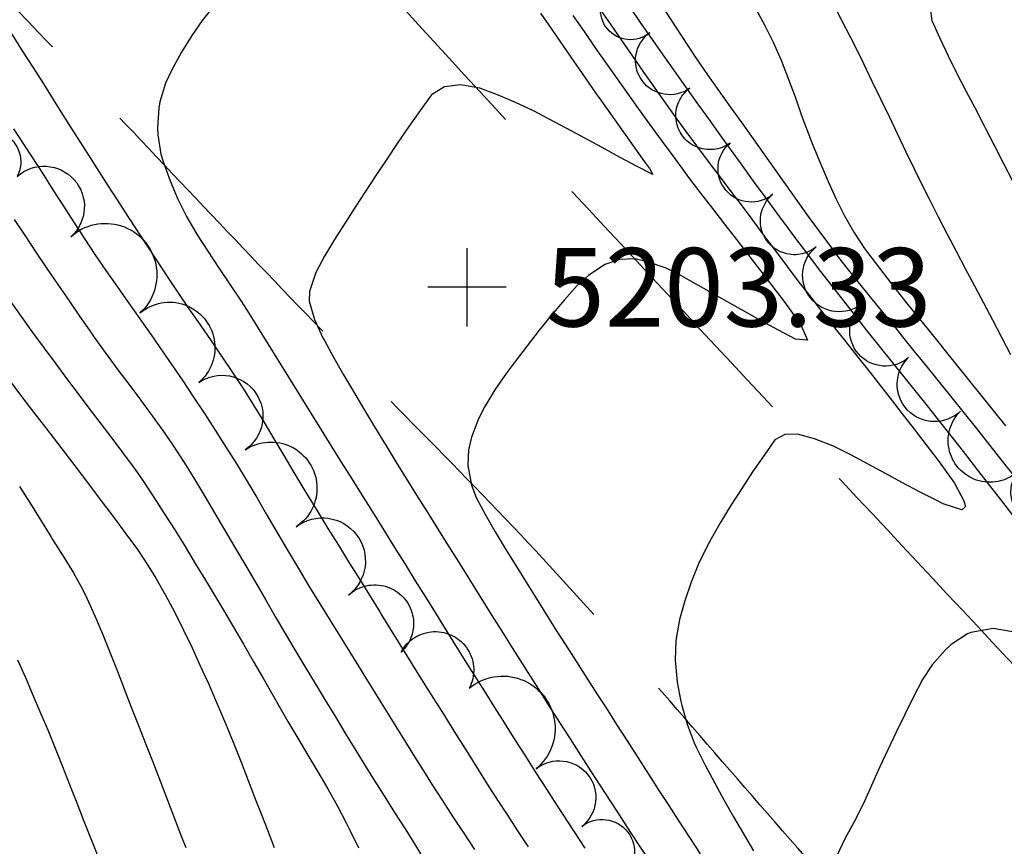
# Model space of a CAD drawing. Extents: x 324632 to 329332, y 1213083 to 1216682.
# Drawn here: x 325526 to 325626, y 1214568 to 1214652 of the extents above; entities that cross this region are included whole.
import ezdxf

# ---------------------------------------------------------------- set-up
doc = ezdxf.new("R2010")
doc.units = 0
doc.header["$LTSCALE"] = 100
doc.header["$MEASUREMENT"] = 0
doc.linetypes.add('TREELINE', pattern=[100, 100, 0])
doc.linetypes.add('UNPVDROAD', pattern=[0.4, 0.3, -0.1])
for name, color, linetype in [('CON-INDEX', 20, 'CONTINUOUS'), ('CON-INTER', 40, 'CONTINUOUS'), ('CON-SPOTS', 1, 'CONTINUOUS'), ('RD-UNPAVED', 200, 'UNPVDROAD'), ('VEG-EXISTING', 3, 'TREELINE')]:
    doc.layers.add(name, color=color, linetype=linetype)
doc.styles.get("Standard").update_dxf_attribs({"font": 'SIMPLEX'})

# ---------------------------------------------------------------- blocks, each defined once
blk = doc.blocks.new('SPOT')
at = {"layer": 'CON-SPOTS', "color": 1, "flags": 128}
for points in [[(0, -0.5), (0, 0.5)], [(0, 0), (-0.5, 0)], [(0.5, 0), (0, 0)]]:
    blk.add_lwpolyline(points, dxfattribs=at)

msp = doc.modelspace()

# ---------------------------------------------------------------- linework, layer by layer
at = {"layer": 'CON-INDEX', "color": 20, "linetype": 'Continuous', "flags": 128}
for points, elevation in [([(325545.75, 1214653.68), (325544.51, 1214652.1), (325543.43, 1214650.57), (325542.38, 1214648.87), (325541.42, 1214647.1), (325540.77, 1214645.73), (325540.19, 1214643.81), (325540.08, 1214643.17), (325539.95, 1214641.17), (325539.98, 1214640.47), (325540.29, 1214638.49), (325540.54, 1214637.64), (325541.23, 1214635.76), (325542.01, 1214633.91), (325542.91, 1214632.12), (325544, 1214630.27), (325545.07, 1214628.59), (325546.18, 1214626.92), (325547.3, 1214625.26), (325548.4, 1214623.59), (325549.08, 1214622.54), (325550.14, 1214620.84), (325551.2, 1214619.15), (325552.25, 1214617.45), (325553.31, 1214615.75), (325554.36, 1214614.05), (325555.41, 1214612.35), (325556.47, 1214610.65), (325557.63, 1214608.78), (325558.69, 1214607.09), (325559.75, 1214605.39), (325560.81, 1214603.69), (325561.87, 1214602), (325562.93, 1214600.3), (325564.13, 1214598.37), (325565.19, 1214596.67), (325566.24, 1214594.97), (325567.3, 1214593.27), (325568.36, 1214591.58), (325569, 1214590.54), (325570.06, 1214588.84), (325571.12, 1214587.14), (325572.18, 1214585.45), (325573.25, 1214583.75), (325574.31, 1214582.06), (325575.32, 1214580.47), (325576.39, 1214578.78), (325577.47, 1214577.09), (325578.55, 1214575.41), (325579.62, 1214573.72), (325580.71, 1214572.04), (325581.8, 1214570.36), (325582.43, 1214569.39), (325583.53, 1214567.72)], 5200), ([(325591.76, 1214653.04), (325592.85, 1214651.36), (325593.95, 1214649.69), (325594.93, 1214648.22), (325596.06, 1214646.57), (325597.2, 1214644.93), (325598.36, 1214643.3), (325599.53, 1214641.68), (325600.7, 1214640.05), (325601.69, 1214638.67), (325602.84, 1214637.04), (325604, 1214635.4), (325605.15, 1214633.77), (325606.32, 1214632.14), (325607.49, 1214630.53), (325608.68, 1214628.92), (325608.94, 1214628.57), (325610.17, 1214626.99), (325611.41, 1214625.43), (325612.67, 1214623.88), (325613.94, 1214622.33), (325615.21, 1214620.78), (325615.95, 1214619.86), (325617.2, 1214618.3), (325618.46, 1214616.75), (325619.71, 1214615.19), (325620.97, 1214613.63), (325622.22, 1214612.07), (325623.47, 1214610.51), (325624.84, 1214608.79), (325626.08, 1214607.22), (325627.32, 1214605.65)], 5210), ([(325524.88, 1214615.38), (325526.08, 1214613.77), (325527.29, 1214612.18), (325528.51, 1214610.6), (325529.74, 1214609.02), (325530.96, 1214607.43), (325532.17, 1214605.84), (325533.11, 1214604.59), (325534.31, 1214602.99), (325535.52, 1214601.39), (325536.72, 1214599.78), (325537.89, 1214598.16), (325539, 1214596.5), (325539.78, 1214595.24), (325540.77, 1214593.51), (325541.71, 1214591.74), (325542.61, 1214589.95), (325543.47, 1214588.14), (325544.31, 1214586.32), (325545.13, 1214584.5), (325545.4, 1214583.88), (325546.2, 1214582.04), (325546.97, 1214580.2), (325547.72, 1214578.35), (325548.46, 1214576.49), (325549.19, 1214574.62), (325549.91, 1214572.76), (325550.64, 1214570.89), (325551.12, 1214569.67), (325551.84, 1214567.8)], 5190)]:
    msp.add_lwpolyline(points, dxfattribs=dict(at, elevation=elevation))
at = {"layer": 'CON-INTER', "color": 40, "linetype": 'Continuous', "flags": 128}
for points, elevation in [([(325585.17, 1214653.12), (325586.1, 1214651.78), (325587.24, 1214650.13), (325588.38, 1214648.49), (325589.52, 1214646.84), (325590.66, 1214645.2), (325591.82, 1214643.57), (325592.64, 1214642.42), (325593.82, 1214640.81), (325595.02, 1214639.2), (325596.22, 1214637.61), (325597.43, 1214636.01), (325598.64, 1214634.42), (325599.37, 1214633.45), (325600.57, 1214631.85), (325601.77, 1214630.24), (325602.97, 1214628.64), (325604.17, 1214627.04), (325605.37, 1214625.45), (325606.44, 1214624.06), (325607.67, 1214622.48), (325608.9, 1214620.91), (325610.15, 1214619.34), (325611.39, 1214617.78), (325612.63, 1214616.21), (325613.44, 1214615.17), (325614.67, 1214613.59), (325615.9, 1214612.01), (325617.13, 1214610.43), (325618.35, 1214608.84), (325619.56, 1214607.25), (325620.74, 1214605.64), (325621.23, 1214604.94), (325622.18, 1214603.13), (325622.36, 1214602.56), (325621.98, 1214602.23), (325620.08, 1214602.84), (325619.49, 1214603.12), (325617.72, 1214604.03), (325615.95, 1214604.97), (325614.2, 1214605.93), (325612.44, 1214606.89), (325610.67, 1214607.83), (325608.88, 1214608.72), (325606.96, 1214609.47), (325605.21, 1214609.95), (325603.94, 1214609.91), (325602.92, 1214609.36), (325601.78, 1214607.73), (325600.65, 1214606.08), (325599.54, 1214604.41), (325598.45, 1214602.72), (325597.41, 1214601), (325596.41, 1214599.27), (325596, 1214598.51), (325595.14, 1214596.71), (325594.39, 1214594.84), (325593.74, 1214592.94), (325593.18, 1214591.02), (325592.8, 1214588.89), (325592.76, 1214586.88), (325592.96, 1214584.65), (325593.34, 1214582.68), (325593.43, 1214582.28), (325593.97, 1214580.35), (325594.67, 1214578.47), (325594.91, 1214577.95), (325595.82, 1214576.17), (325596.76, 1214574.4), (325597.72, 1214572.65), (325598.71, 1214570.91), (325599.72, 1214569.18), (325600.74, 1214567.45)], 5206), ([(325588.11, 1214653.47), (325589.25, 1214651.82), (325590.39, 1214650.18), (325591.5, 1214648.61), (325592.65, 1214646.97), (325593.8, 1214645.34), (325594.96, 1214643.71), (325596.13, 1214642.08), (325597.29, 1214640.46), (325598.36, 1214638.98), (325599.53, 1214637.36), (325600.7, 1214635.74), (325601.88, 1214634.12), (325603.07, 1214632.51), (325604.26, 1214630.9), (325605.03, 1214629.87), (325606.24, 1214628.28), (325607.45, 1214626.69), (325608.68, 1214625.11), (325609.9, 1214623.53), (325611.14, 1214621.96), (325612.31, 1214620.47), (325613.55, 1214618.9), (325614.8, 1214617.34), (325616.06, 1214615.78), (325617.32, 1214614.23), (325618.57, 1214612.67), (325619.82, 1214611.1), (325621.12, 1214609.44), (325622.35, 1214607.87), (325623.58, 1214606.28), (325624.8, 1214604.7), (325626.02, 1214603.12), (325627.25, 1214601.54)], 5208), ([(325600.96, 1214653.3), (325601.91, 1214651.55), (325602.74, 1214649.89), (325603.55, 1214648.06), (325604.28, 1214646.2), (325604.97, 1214644.32), (325605.64, 1214642.44), (325606.34, 1214640.56), (325606.8, 1214639.4), (325607.56, 1214637.55), (325608.35, 1214635.71), (325609.18, 1214633.88), (325609.97, 1214632.26), (325610.96, 1214630.52), (325612.07, 1214628.85), (325612.37, 1214628.45), (325613.58, 1214626.85), (325614.8, 1214625.28), (325616.05, 1214623.71), (325617.3, 1214622.15), (325618.56, 1214620.59), (325619.81, 1214619.03), (325620.16, 1214618.59), (325621.41, 1214617.03), (325622.67, 1214615.47), (325623.92, 1214613.91), (325625.18, 1214612.36), (325626.44, 1214610.8)], 5212), ([(325609.24, 1214653.08), (325610.16, 1214651.31), (325611.06, 1214649.52), (325611.95, 1214647.73), (325612.82, 1214645.93), (325613.69, 1214644.13), (325614.56, 1214642.32), (325615.42, 1214640.52), (325616.29, 1214638.72), (325617.16, 1214636.92), (325618.05, 1214635.13), (325618.64, 1214633.94), (325619.55, 1214632.16), (325620.47, 1214630.38), (325621.4, 1214628.61), (325622.33, 1214626.84), (325623.27, 1214625.07), (325624.21, 1214623.31), (325625.11, 1214621.59), (325626.04, 1214619.82), (325626.96, 1214618.05)], 5214), ([(325618.76, 1214653.34), (325618.94, 1214652.13), (325619.73, 1214650.31), (325620.58, 1214648.51), (325621.48, 1214646.72), (325622.41, 1214644.93), (325623.34, 1214643.16), (325624.27, 1214641.38), (325624.41, 1214641.1), (325625.33, 1214639.32), (325626.25, 1214637.54), (325627.17, 1214635.77)], 5216), ([(325579, 1214652.85), (325580.15, 1214651.21), (325581.29, 1214649.57), (325582.42, 1214647.92), (325583.56, 1214646.28), (325584.7, 1214644.63), (325584.99, 1214644.23), (325586.14, 1214642.6), (325587.31, 1214640.97), (325588.47, 1214639.35), (325589.63, 1214637.72), (325590.12, 1214637.02), (325590.46, 1214636.41), (325588.8, 1214637.27), (325587.08, 1214638.18), (325585.31, 1214639.15), (325583.52, 1214640.13), (325581.71, 1214641.11), (325579.9, 1214642.07), (325578.28, 1214642.9), (325576.47, 1214643.75), (325574.62, 1214644.52), (325572.82, 1214645.2), (325570.85, 1214645.57), (325569.22, 1214645.35), (325567.9, 1214644.54), (325566.73, 1214642.94), (325565.58, 1214641.31), (325564.44, 1214639.66), (325563.33, 1214637.99), (325562.22, 1214636.32), (325561.12, 1214634.64), (325560.17, 1214633.18), (325559.08, 1214631.5), (325558, 1214629.8), (325556.98, 1214628.08), (325556.09, 1214626.41), (325555.44, 1214624.47), (325555.41, 1214623.51), (325555.94, 1214621.61), (325556.82, 1214619.76), (325556.96, 1214619.49), (325557.92, 1214617.73), (325558.91, 1214616), (325559.92, 1214614.27), (325560.95, 1214612.55), (325561.99, 1214610.84), (325563.02, 1214609.13), (325563.22, 1214608.81), (325564.26, 1214607.1), (325565.31, 1214605.4), (325566.37, 1214603.7), (325567.44, 1214602.01), (325568.5, 1214600.31), (325569.56, 1214598.62), (325569.75, 1214598.32), (325570.81, 1214596.63), (325571.87, 1214594.93), (325572.93, 1214593.24), (325573.99, 1214591.54), (325575.05, 1214589.85), (325576.12, 1214588.15), (325576.65, 1214587.31), (325577.72, 1214585.62), (325578.79, 1214583.93), (325579.87, 1214582.24), (325580.94, 1214580.55), (325582.02, 1214578.87), (325583.1, 1214577.19), (325584.18, 1214575.5), (325584.55, 1214574.93), (325585.64, 1214573.25), (325586.73, 1214571.58), (325587.82, 1214569.9), (325588.91, 1214568.23), (325590.01, 1214566.56)], 5202), ([(325582.32, 1214652.63), (325583.46, 1214650.99), (325584.6, 1214649.34), (325585.74, 1214647.7), (325586.65, 1214646.41), (325587.81, 1214644.78), (325588.98, 1214643.15), (325590.14, 1214641.53), (325591.32, 1214639.91), (325592.5, 1214638.3), (325593.69, 1214636.69), (325594.12, 1214636.11), (325595.32, 1214634.51), (325596.54, 1214632.93), (325597.77, 1214631.35), (325598.99, 1214629.77), (325600.22, 1214628.19), (325601.38, 1214626.68), (325602.6, 1214625.1), (325603.82, 1214623.51), (325605, 1214621.9), (325605.57, 1214621.09), (325606.24, 1214619.53), (325605.03, 1214619.62), (325603.27, 1214620.54), (325601.51, 1214621.5), (325599.77, 1214622.48), (325598.03, 1214623.47), (325596.28, 1214624.46), (325594.83, 1214625.26), (325593.09, 1214626.24), (325591.83, 1214626.85), (325589.93, 1214627.51), (325588.65, 1214627.81), (325587.08, 1214627.76), (325585.58, 1214627.24), (325583.91, 1214626.13), (325582.76, 1214625.1), (325581.43, 1214623.61), (325580.14, 1214622.08), (325578.88, 1214620.53), (325577.64, 1214618.95), (325576.42, 1214617.36), (325575.49, 1214616.11), (325574.35, 1214614.46), (325573.32, 1214612.74), (325572.68, 1214611.51), (325571.98, 1214609.63), (325571.66, 1214608.35), (325571.59, 1214606.73), (325571.98, 1214604.75), (325572.46, 1214603.46), (325573.4, 1214601.7), (325574.39, 1214599.97), (325575.42, 1214598.26), (325576.48, 1214596.55), (325577.54, 1214594.85), (325578.39, 1214593.49), (325579.45, 1214591.79), (325580.52, 1214590.1), (325581.59, 1214588.41), (325582.67, 1214586.73), (325583.75, 1214585.05), (325584.83, 1214583.36), (325585.7, 1214582.02), (325586.77, 1214580.33), (325587.85, 1214578.65), (325588.93, 1214576.96), (325590.01, 1214575.28), (325591.09, 1214573.6), (325592.02, 1214572.16), (325593.11, 1214570.49), (325594.21, 1214568.82), (325595.31, 1214567.15)], 5204), ([(325525.08, 1214650.73), (325526.14, 1214649.03), (325527.23, 1214647.34), (325528.31, 1214645.65), (325528.86, 1214644.79), (325529.92, 1214643.09), (325530.98, 1214641.4), (325532.05, 1214639.71), (325533.13, 1214638.02), (325534.21, 1214636.34), (325535.29, 1214634.66), (325535.46, 1214634.39), (325536.55, 1214632.71), (325537.64, 1214631.03), (325538.73, 1214629.36), (325539.83, 1214627.69), (325540.93, 1214626.02), (325542.02, 1214624.38), (325543.14, 1214622.73), (325544.28, 1214621.08), (325545.42, 1214619.44), (325546.55, 1214617.79), (325547.67, 1214616.13), (325548.67, 1214614.59), (325549.74, 1214612.9), (325550.78, 1214611.19), (325551.8, 1214609.47), (325552.82, 1214607.75), (325553.84, 1214606.03), (325554.87, 1214604.31), (325555.23, 1214603.71), (325556.28, 1214602.01), (325557.33, 1214600.31), (325558.39, 1214598.61), (325559.44, 1214596.91), (325560.5, 1214595.21), (325561.56, 1214593.51), (325562.62, 1214591.82), (325562.84, 1214591.46), (325563.89, 1214589.76), (325564.94, 1214588.06), (325566, 1214586.36), (325567.05, 1214584.66), (325568.11, 1214582.97), (325569.17, 1214581.27), (325569.49, 1214580.76), (325570.55, 1214579.06), (325571.62, 1214577.37), (325572.68, 1214575.68), (325573.75, 1214573.99), (325574.83, 1214572.3), (325575.56, 1214571.18), (325576.65, 1214569.5), (325577.76, 1214567.84)], 5198), ([(325525.25, 1214641.07), (325526.34, 1214639.4), (325527.11, 1214638.22), (325528.2, 1214636.54), (325529.27, 1214634.85), (325530.35, 1214633.17), (325531.43, 1214631.49), (325532.52, 1214629.81), (325533.55, 1214628.27), (325534.68, 1214626.62), (325535.82, 1214624.98), (325536.98, 1214623.34), (325538.13, 1214621.71), (325539.29, 1214620.08), (325540.43, 1214618.44), (325541.4, 1214617.02), (325542.51, 1214615.36), (325543.62, 1214613.7), (325544.72, 1214612.03), (325545.81, 1214610.35), (325546.89, 1214608.66), (325547.95, 1214606.97), (325549.04, 1214605.19), (325550.06, 1214603.47), (325551.07, 1214601.74), (325552.08, 1214600.01), (325553.09, 1214598.28), (325554.11, 1214596.57), (325554.32, 1214596.22), (325555.36, 1214594.51), (325556.4, 1214592.8), (325557.46, 1214591.1), (325558.51, 1214589.4), (325559.57, 1214587.71), (325560.62, 1214586.01), (325561.1, 1214585.24), (325562.15, 1214583.54), (325563.2, 1214581.84), (325564.25, 1214580.14), (325565.3, 1214578.44), (325566.36, 1214576.74), (325567.42, 1214575.05), (325567.9, 1214574.28), (325568.98, 1214572.6), (325570.08, 1214570.92), (325571.18, 1214569.25), (325572.27, 1214567.58)], 5196), ([(325525.31, 1214631.81), (325526.43, 1214630.15), (325527.54, 1214628.49), (325528.66, 1214626.83), (325529.79, 1214625.18), (325530.92, 1214623.53), (325532.05, 1214621.88), (325533.2, 1214620.24), (325533.45, 1214619.87), (325534.62, 1214618.25), (325535.81, 1214616.64), (325537.01, 1214615.04), (325538.2, 1214613.43), (325539.39, 1214611.82), (325540.55, 1214610.19), (325541.57, 1214608.71), (325542.66, 1214607.04), (325543.72, 1214605.34), (325544.75, 1214603.63), (325545.77, 1214601.91), (325546.78, 1214600.18), (325547.8, 1214598.46), (325548.95, 1214596.52), (325549.96, 1214594.79), (325550.96, 1214593.06), (325551.96, 1214591.33), (325552.97, 1214589.6), (325553.95, 1214587.94), (325554.98, 1214586.23), (325556.01, 1214584.52), (325557.05, 1214582.8), (325558.09, 1214581.1), (325559.13, 1214579.39), (325560.17, 1214577.68), (325560.93, 1214576.45), (325561.99, 1214574.75), (325563.06, 1214573.06), (325564.13, 1214571.37), (325565.19, 1214569.68), (325566.25, 1214567.98), (325567.21, 1214566.4)], 5194), ([(325524.71, 1214623.8), (325526.03, 1214621.93), (325527.2, 1214620.31), (325528.38, 1214618.7), (325529.58, 1214617.1), (325530.77, 1214615.49), (325531.64, 1214614.31), (325532.84, 1214612.71), (325534.06, 1214611.13), (325535.28, 1214609.54), (325536.48, 1214607.94), (325537.66, 1214606.32), (325538.44, 1214605.2), (325539.55, 1214603.54), (325540.63, 1214601.86), (325541.7, 1214600.17), (325542.75, 1214598.47), (325543.8, 1214596.76), (325544.83, 1214595.05), (325545.65, 1214593.69), (325546.67, 1214591.98), (325547.69, 1214590.25), (325548.7, 1214588.53), (325549.71, 1214586.8), (325550.71, 1214585.07), (325551.7, 1214583.33), (325552.7, 1214581.6), (325553.25, 1214580.65), (325554.26, 1214578.93), (325555.28, 1214577.21), (325556.31, 1214575.49), (325557.31, 1214573.76), (325558.29, 1214572.01), (325559.23, 1214570.25), (325559.57, 1214569.57), (325560.43, 1214567.77)], 5192), ([(325525.88, 1214604.59), (325526.94, 1214602.89), (325528, 1214601.2), (325529.06, 1214599.5), (325529.24, 1214599.21), (325530.31, 1214597.51), (325531.36, 1214595.81), (325532.34, 1214594.06), (325532.75, 1214593.22), (325533.56, 1214591.4), (325534.34, 1214589.56), (325535.09, 1214587.7), (325535.83, 1214585.84), (325536.55, 1214583.97), (325537.27, 1214582.1), (325538, 1214580.24), (325538.79, 1214578.22), (325539.52, 1214576.36), (325540.24, 1214574.49), (325540.96, 1214572.63), (325541.68, 1214570.76), (325542.4, 1214568.89), (325542.83, 1214567.79)], 5188), ([(325627.15, 1214589.78), (325625.17, 1214590.11), (325622.9, 1214589.72), (325622.58, 1214589.58), (325620.9, 1214588.49), (325620.27, 1214587.91), (325618.95, 1214586.4), (325617.99, 1214584.92), (325617.07, 1214583.15), (325616.17, 1214581.36), (325615.29, 1214579.56), (325614.44, 1214577.75), (325613.6, 1214575.93), (325612.78, 1214574.1), (325612.07, 1214572.5), (325611.14, 1214570.64), (325610.09, 1214568.75), (325609.21, 1214566.86)], 5208), ([(325525.66, 1214586.93), (325526.48, 1214585.11), (325527.27, 1214583.27), (325528.05, 1214581.43), (325528.75, 1214579.77), (325529.51, 1214577.92), (325530.26, 1214576.06), (325530.98, 1214574.2), (325531.71, 1214572.33), (325532.43, 1214570.47), (325533.16, 1214568.61), (325533.91, 1214566.75)], 5186)]:
    msp.add_lwpolyline(points, dxfattribs=dict(at, elevation=elevation))
at = {"layer": 'RD-UNPAVED', "color": 200, "linetype": 'UNPVDROAD', "flags": 128}
for points, elevation in [([(325449.89, 1214832.77, -0.003365), (325466.37, 1214800.77, -0.003554), (325472.58, 1214788.14, -0.004667), (325477.56, 1214777.21, 0.003898), (325482.53, 1214766.28), (325486, 1214759.07, 0.008123), (325491.89, 1214747.92, 0.006843), (325497.76, 1214737.43, 0.009143), (325503.95, 1214727.14, 0.010529), (325509.47, 1214718.74), (325514.16, 1214712.28, 0.008415), (325521.65, 1214702.9, 0.00416), (325533.45, 1214689.03, 0.005247), (325557.21, 1214661.98, 0.002977), (325582.28, 1214634.62, 0.000821), (325608.22, 1214606.78, 0.000759), (325632.81, 1214580.49, 0.00093), (325645.66, 1214566.96, -0.000494), (325658.51, 1214553.42, -0.001691), (325684.53, 1214525.79, -0.005819), (325709.89, 1214497.68, -0.003051), (325721.61, 1214484.02, 0.005319), (325733.33, 1214470.36, 0.005392), (325744.97, 1214457.63, 0.005061), (325753.25, 1214448.92, 0.00846), (325761.75, 1214440.45), (325768.23, 1214434.47), (325774.44, 1214429.41), (325780.93, 1214424.7), (325784.11, 1214422.55), (325787.5, 1214420.44), (325790.99, 1214418.47), (325798.2, 1214414.95), (325804.09, 1214412.55), (325811.75, 1214410.19, 0.016936), (325823.05, 1214407.21), (325826.98, 1214406.49), (325832.09, 1214405.96), (325840.1, 1214405.58), (325846.44, 1214405.67), (325854.45, 1214406.3), (325858.4, 1214406.95), (325865.16, 1214408.82), (325868.93, 1214410.21), (325876.24, 1214413.55), (325880.98, 1214416.22), (325884.34, 1214418.4), (325890.78, 1214423.2), (325894.85, 1214426.63), (325900.66, 1214432.17), (325904.33, 1214436.27), (325906.8, 1214439.41), (325909.12, 1214442.68), (325913.37, 1214449.49), (325916.37, 1214454.92), (325919.93, 1214462.1), (325923.12, 1214469.44), (325926.51, 1214478.58, 0.009931), (325931.78, 1214495.62, 0.005722), (325935.06, 1214507.17, 0.008569), (325937.99, 1214518.81, 0.006111), (325940.38, 1214530.17, 0.00595), (325943.34, 1214545.9, 0.005271), (325945.94, 1214561.69, 0.007965), (325950.55, 1214596.42, 0.006404), (325954.63, 1214635.02, 0.00559), (325957.6, 1214670.9, 0.003076), (325958.73, 1214690.11, -0.001652), (325959.86, 1214709.32, -0.002977), (325962.4, 1214744.76, -0.001051), (325963.44, 1214757.57, 0.000195), (325964.49, 1214770.38, 0.000274), (325965.92, 1214788.32, -0.000142), (325967.35, 1214806.26, -0.000552), (325970.31, 1214842.76, -0.003407), (325971.58, 1214855.74, -0.006947), (325973.11, 1214867.64, -0.006111), (325975.44, 1214882.31, -0.007882), (325978.27, 1214898.07), (325980.05, 1214905.87), (325982.4, 1214914.24), (325984.86, 1214921.86, -0.008657), (325988.29, 1214931.27), (325991.23, 1214938.73), (325994.49, 1214946.07), (325997.97, 1214952.49), (326000.13, 1214955.84), (326004.85, 1214962.29, -0.003351), (326014.05, 1214973.55, -0.002709), (326021.72, 1214982.81), (326027.06, 1214988.78), (326030.95, 1214992.69), (326036.88, 1214998.05), (326043.05, 1215003.15, -0.008145), (326053.82, 1215011.43, -0.007262), (326063.51, 1215018.53), (326070.13, 1215023.04), (326077.1, 1215027.39), (326080.59, 1215029.32, -0.014395), (326088.52, 1215032.99, 0.003289), (326096.44, 1215036.67), (326104.15, 1215040.42), (326106.4, 1215043.21), (326105.33, 1215045.84), (326101.69, 1215047.26), (326095.08, 1215048.81), (326091.12, 1215049.33, 0.01756), (326080.51, 1215049.67), (326076.48, 1215049.67), (326070.26, 1215049.08), (326066.36, 1215048.12), (326062.56, 1215046.69), (326059.17, 1215044.86), (326056.11, 1215042.38), (326050.54, 1215036.52), (326045.17, 1215031.45)], 5184.25), ([(326636.63, 1213679.59, 0.002936), (326635.09, 1213695.52, 0.007066), (326633.54, 1213708.65), (326632.94, 1213712.63), (326632.03, 1213716.13), (326630.55, 1213720.08), (326628.36, 1213723.48), (326627.42, 1213724.23), (326623.79, 1213725.17), (326617.14, 1213725.24, -0.026919), (326605.11, 1213726.1), (326601.21, 1213726.83), (326593.33, 1213729.17), (326585.9, 1213732.31), (326582.48, 1213734.33), (326578.95, 1213736.85), (326572.74, 1213741.84), (326566.76, 1213747.2, -0.010087), (326552.34, 1213761.09, -0.005426), (326543.92, 1213769.64, -0.006774), (326533, 1213781.35), (326526.99, 1213788.05, -0.007384), (326510.83, 1213807.47, -0.0016), (326505.8, 1213813.71, 0.008567), (326500.78, 1213819.95), (326496.38, 1213824.9, 0.006143), (326487.9, 1213833.37, 0.00547), (326474.83, 1213845.68, -0.00107), (326461.76, 1213857.99, -0.002638), (326436.28, 1213882.4, -0.00472), (326415.71, 1213902.62), (326410.19, 1213908.41), (326405.99, 1213913.28), (326401.13, 1213919.6, -0.0114), (326393.25, 1213931.19, 0.005211), (326385.37, 1213942.78), (326379.95, 1213950.3, 0.010388), (326372.55, 1213959.76), (326366.98, 1213966.41), (326364.25, 1213969.34), (326361.8, 1213971.61), (326355.49, 1213976.51), (326348.18, 1213981.54, 0.007896), (326335.42, 1213989.59, -0.009017), (326322.66, 1213997.64), (326319.37, 1213999.91), (326316.84, 1214002.04), (326314.14, 1214004.94), (326311.7, 1214008.13), (326307.6, 1214014.12, 0.000119), (326303.08, 1214020.73, -0.003349), (326298.55, 1214027.34, -0.006819), (326292, 1214037.4), (326288.18, 1214043.74), (326284.33, 1214050.74, -0.008069), (326278.34, 1214062.81, 0.001057), (326272.35, 1214074.89, 0.00271), (326263.32, 1214092.75, 0.006956), (326258.41, 1214101.77, 0.007647), (326252.18, 1214112.03, 0.005559), (326241.64, 1214128.32, 0.002093), (326236.06, 1214136.64, -0.007094), (326230.49, 1214144.95), (326226.31, 1214151.75), (326224.25, 1214155.57), (326220.85, 1214162.82, -0.015391), (326216.19, 1214174.23), (326213.56, 1214181.79), (326211.01, 1214190.38), (326208.96, 1214198.11, -0.009883), (326206.51, 1214208.88, -0.010718), (326204.57, 1214220.73, 0.008366), (326202.64, 1214232.57), (326201.3, 1214239.03, 0.007004), (326198.44, 1214250.69, -0.009254), (326195.59, 1214262.35), (326194.44, 1214268.16), (326193.25, 1214276.09), (326192.06, 1214281.64), (326189.7, 1214289.27), (326186.98, 1214296.81), (326184.12, 1214304.15, 0.005958), (326179.55, 1214315.25, 0.007866), (326174.69, 1214326.23, 0.008721), (326170.29, 1214335.29, 0.009423), (326165.41, 1214344.04, -0.010392), (326160.52, 1214352.8), (326157.05, 1214359.97), (326155.21, 1214364.66), (326152.81, 1214372.28, -0.00718), (326150.73, 1214380.03, 0.001635), (326148.65, 1214387.78, 0.003863), (326143.34, 1214405.99, -0.001434), (326138.03, 1214424.19, -0.004803), (326128.19, 1214459.39), (326126.39, 1214467.18), (326124.99, 1214475.4, -0.008274), (326121.97, 1214499.26, -0.001869), (326121.12, 1214507.22, 0.005496), (326120.26, 1214515.18), (326119.14, 1214523.1), (326117.37, 1214531.35, 0.016236), (326114.26, 1214542.26), (326111.7, 1214549.84, 0.014413), (326107.38, 1214560.85, 0.009934), (326103.95, 1214568.08, -0.005271), (326100.52, 1214575.31), (326097.48, 1214582.28, -0.011089), (326093.34, 1214593.54, -0.007718), (326089.55, 1214604.94), (326086.88, 1214613.77), (326084.77, 1214621.48, -0.007174), (326080.54, 1214639.49, 0.00324), (326076.3, 1214657.51), (326074.34, 1214665.26), (326072.67, 1214670.38, 0.010073), (326070.82, 1214675.06, -0.007971), (326068.97, 1214679.74), (326066.46, 1214687.33, 0.01063), (326062.73, 1214697.18), (326059.65, 1214704.57), (326058.11, 1214707.77), (326056.08, 1214711.21), (326051.53, 1214717.83), (326049.88, 1214720.61), (326048.16, 1214724.22), (326045.4, 1214731.75), (326044.23, 1214736.02), (326043.46, 1214739.96), (326042.72, 1214746.69), (326042.57, 1214754.7), (326042.9, 1214759.52, -0.009145), (326043.86, 1214767.76, 0.000675), (326044.83, 1214776.01), (326045.72, 1214783.99), (326046, 1214791.11), (326045.32, 1214799.08, 0.02565), (326043.31, 1214810.94), (326042.18, 1214815.53), (326040.94, 1214819.37), (326038.61, 1214824.75), (326036.37, 1214828.05), (326033.56, 1214830.97), (326029.9, 1214834.15), (326026.47, 1214836.2), (326022.22, 1214837.38), (326014.92, 1214838.11), (326006.9, 1214838.04), (326002.2, 1214837.55), (325997.78, 1214836.76), (325996.6, 1214835.48), (325995.13, 1214827.93), (325993.97, 1214820.11, 0.003655), (325992.63, 1214808.07, 0.004297), (325989.09, 1214769.89, 0.002497), (325986.2, 1214734.01), (325983.48, 1214695.96), (325982.08, 1214676.46, -0.002141), (325980.56, 1214658.53, 0.001414), (325979.04, 1214640.59, 0.001422), (325977.98, 1214626.72, 0.002632), (325976.86, 1214608.75, -0.004714), (325975.74, 1214590.79, -0.004488), (325974.14, 1214573.15, -0.00428), (325972.44, 1214557.24, -0.005439), (325970.43, 1214541.36, -0.007077), (325968.12, 1214526.16, -0.006479), (325965.97, 1214514.34, -0.007098), (325963.54, 1214502.76), (325961.7, 1214494.98, -0.008982), (325958.56, 1214483.38), (325955.68, 1214473.92, -0.008595), (325951.88, 1214462.52), (325949.08, 1214455.01), (325946, 1214447.71), (325942.43, 1214440.56), (325938.44, 1214433.61, -0.014541), (325928.48, 1214417.54), (325923.89, 1214410.97), (325920.75, 1214407.13), (325918, 1214404.28), (325915.02, 1214401.61, -0.013107), (325909.78, 1214397.52, 0.000646), (325904.54, 1214393.44), (325898.23, 1214388.47), (325891.68, 1214383.85), (325885.33, 1214380.5), (325881.62, 1214378.98, -0.024986), (325871.18, 1214375.56), (325867.31, 1214374.56), (325857.66, 1214372.94, -0.01336), (325845.73, 1214371.41), (325837.75, 1214370.87), (325832.02, 1214370.94), (325828.02, 1214371.22), (325820.05, 1214372.22), (325815.84, 1214372.97), (325808.03, 1214374.73), (325800.32, 1214376.95), (325794.76, 1214378.88), (325791.09, 1214380.43, -0.016783), (325784.98, 1214383.64, 0.002814), (325778.88, 1214386.85, 0.002463), (325773.48, 1214389.55, -0.010722), (325768.08, 1214392.25), (325764.62, 1214394.24), (325761.35, 1214396.49), (325758.23, 1214399.1), (325755.32, 1214401.83), (325749.77, 1214407.65), (325744.19, 1214413.85, -0.005831), (325735.15, 1214424.54, 0.008167), (325726.1, 1214435.23, 0.006249), (325717.53, 1214444.44, 0.026653), (325695.06, 1214466.8), (325694.51, 1214466.8, -0.012032), (325670.16, 1214493.31, -0.002698), (325658.67, 1214506.29, -0.002767), (325646.17, 1214520.86, 0.001728), (325633.67, 1214535.44, 0.00162), (325621.77, 1214548.94, -0.000529), (325609.87, 1214562.45, -0.00055), (325597.55, 1214576.55, 0.003413), (325585.24, 1214590.65), (325578.54, 1214598.05, 0.006931), (325566.01, 1214610.97, -0.001333), (325553.47, 1214623.88, -0.001378), (325540.65, 1214637.37, 0.00076), (325527.83, 1214650.87, 0.001855), (325510.42, 1214669, 0.002293), (325506.14, 1214673.22, -0.007745), (325501.85, 1214677.44), (325496.46, 1214683.33, -0.017117), (325488.86, 1214693.22), (325484.25, 1214699.78), (325479.91, 1214706.51), (325476.29, 1214712.76), (325472.71, 1214719.9, -0.003847), (325457.44, 1214754.38, -0.000339), (325455.04, 1214759.88, 0.002987), (325452.64, 1214765.37), (325450.36, 1214770.36), (325446.76, 1214777.51), (325443.14, 1214783.8)], 5214.32)]:
    msp.add_lwpolyline(points, format="xyb", dxfattribs=dict(at, elevation=elevation))
at = {"layer": 'VEG-EXISTING', "color": 3, "linetype": 'TREELINE', "flags": 128}
for points, elevation in [([(327721.29, 1216055.48, -1), (327713.29, 1216053.13, -1), (327707.22, 1216050.38, -1), (327699.64, 1216046.03, -1), (327693.83, 1216042.16, -1), (327687.51, 1216037.7, -1), (327680.85, 1216036.53, -1), (327672.76, 1216032.89, -1), (327664.16, 1216028.71, -1), (327657.31, 1216024.74, -1), (327651.33, 1216020.94, -1), (327643.73, 1216015.81, -1), (327634.39, 1216010.98, -1), (327627.83, 1216009.78, -1), (327620.7, 1216010.85, -1), (327614.1, 1216013.96, -1), (327607.96, 1216019.07, -1), (327602.58, 1216025.43, -1), (327598.95, 1216030.55, -1), (327594.09, 1216038.81, -1), (327588.25, 1216048.54, -1), (327584.88, 1216054.76, -1), (327579.15, 1216064.7, -1), (327574.65, 1216071.71, -1), (327570.5, 1216077.96, -1), (327565.07, 1216085.85, -1), (327560.85, 1216091.62, -1), (327554.65, 1216099.67, -1), (327548.91, 1216109.1, -1), (327544.61, 1216116.24, -1), (327540.64, 1216122.59, -1), (327535.4, 1216130.57, -1), (327531.11, 1216136.13, -1), (327525.05, 1216142.19, -1), (327517.95, 1216147.16, -1), (327510.86, 1216150.81, -1), (327503.83, 1216152.85, -1), (327496.65, 1216152.87, -1), (327489.33, 1216150.88, -1), (327481.86, 1216149.02, -1), (327474.66, 1216144.34, -1), (327469.15, 1216139.53, -1), (327464.26, 1216134.99, -1), (327458.69, 1216129.78, -1), (327453.45, 1216123.84, -1), (327449.12, 1216115.75, -1), (327449.46, 1216108.92, -1), (327452.67, 1216102.22, -1), (327459.78, 1216096.3, -1), (327463.81, 1216090.72, -1), (327467.77, 1216084.47, -1), (327471.77, 1216078.2, -1), (327475.91, 1216072.97, -1), (327480.72, 1216067.29, -1), (327484.99, 1216061.63, -1), (327489.13, 1216054, -1), (327491.55, 1216048.11, -1), (327491.67, 1216039.97, -1), (327488.7, 1216034.19, -1), (327481.97, 1216029.15, -1), (327475.53, 1216025.52, -1), (327467.95, 1216021.83, -1), (327460.63, 1216018.6, -1), (327454.85, 1216015.69, -1), (327448.71, 1216012.15, -1), (327442.99, 1216008.69, -1), (327435.06, 1216006.13, -1), (327429.4, 1216003.88, -1), (327421.2, 1215998.92, -1), (327414.88, 1215995.14, -1), (327405.45, 1215989.81, -1), (327400.16, 1215986.9, -1), (327389.79, 1215981.38, -1), (327382.96, 1215978.28, -1), (327376.72, 1215975.92, -1), (327368.61, 1215973.25, -1), (327361.04, 1215970.95, -1), (327354.22, 1215969.02, -1), (327345.21, 1215967.35, -1), (327337.58, 1215967.55, -1), (327331.64, 1215969.14, -1), (327325.48, 1215971.76, -1), (327319.08, 1215974.48, -1), (327313.01, 1215976.72, -1), (327304.97, 1215978.86, -1), (327298.5, 1215979.1, -1), (327291.06, 1215976.57, -1), (327286.4, 1215971.83, -1), (327281.88, 1215967.69, -1), (327275.02, 1215965.65, -1), (327267.71, 1215966.76, -1), (327260.63, 1215969.27, -1), (327253.92, 1215971.56, -1), (327245.1, 1215971.96, -1), (327237.25, 1215970.23, -1), (327230.98, 1215967.97, -1), (327225.09, 1215966.11, -1), (327218.68, 1215961.45, -1), (327210.95, 1215955.36, -1), (327204.03, 1215950.9, -1), (327197.27, 1215947.65, -1), (327189.08, 1215944.6, -1), (327179.42, 1215941.66, -1), (327172.79, 1215939.18, -1), (327166.96, 1215936.7, -1), (327159.55, 1215932.89, -1), (327152.22, 1215928.09, -1), (327145.96, 1215922.77, -1), (327139.26, 1215917.84, -1), (327137.19, 1215912.02, -1), (327137.53, 1215904.16, -1), (327137.05, 1215896.97, -1), (327133.84, 1215891.6, -1), (327127.7, 1215887.07, -1), (327119.6, 1215884.47, -1), (327113.31, 1215882.26, -1), (327105.61, 1215879.32, -1), (327098.61, 1215876.41, -1), (327092, 1215874, -1), (327084.57, 1215870.22, -1), (327077.25, 1215866.89, -1), (327068.07, 1215862.71, -1), (327061.25, 1215858.69, -1), (327054.61, 1215854.41, -1), (327048.08, 1215849.93, -1), (327041.94, 1215845.63, -1), (327036.05, 1215841.42, -1), (327030.99, 1215837.28, -1), (327027.07, 1215832.22, -1), (327022.98, 1215825.17, -1), (327021.11, 1215817.91, -1), (327019.53, 1215809.5, -1), (327018.71, 1215802.65, -1), (327017.99, 1215795.97, -1), (327017.27, 1215789.6, -1), (327016.33, 1215783.11, -1), (327014.79, 1215774.27, -1), (327013.4, 1215765.09, -1), (327012.01, 1215758.52, -1), (327009.79, 1215750.9, -1), (327007.75, 1215743.48, -1), (327006.47, 1215737.45, -1), (327004.94, 1215731.09, -1), (327005.37, 1215722.96, -1), (327012.94, 1215722.39, -1), (327014.63, 1215728.54, -1), (327015.31, 1215737.18, -1), (327015.83, 1215744.1, -1), (327017.02, 1215750.4, -1), (327018.96, 1215759.22, -1), (327020.17, 1215765.77, -1), (327021.91, 1215774.35, -1), (327024.37, 1215783.5, -1), (327027.05, 1215790.84, -1), (327030.1, 1215798.59, -1), (327033.45, 1215807.2, -1), (327036.18, 1215814.51, -1), (327038.84, 1215821.93, -1), (327042.19, 1215827.53, -1), (327046.56, 1215832.86, -1), (327051.64, 1215838.38, -1), (327056.97, 1215843.72, -1), (327062.9, 1215848.2, -1), (327068.8, 1215852.12, -1), (327076.56, 1215857, -1), (327083.56, 1215860.88, -1), (327089.54, 1215863.82, -1), (327097.11, 1215867.65, -1), (327104.28, 1215870.94, -1), (327110.68, 1215873.13, -1), (327117.85, 1215875.25, -1), (327125.43, 1215877.36, -1), (327132.36, 1215878.86, -1), (327140.03, 1215878.77, -1), (327141.81, 1215871.36, -1), (327137.36, 1215864.97, -1), (327132.4, 1215860.53, -1), (327125.62, 1215855.39, -1), (327119.59, 1215851.55, -1), (327113.65, 1215848.67, -1), (327108.05, 1215846.47, -1), (327101.05, 1215843.59, -1), (327093.15, 1215839.4, -1), (327086.71, 1215834.79, -1), (327077.24, 1215831.91, -1), (327069.73, 1215826.78, -1), (327063.7, 1215822.31, -1), (327057.71, 1215817.31, -1), (327053.63, 1215811.58, -1), (327050.75, 1215805.1, -1), (327047.48, 1215797.71, -1), (327044.03, 1215790.12, -1), (327039.8, 1215780.6, -1), (327037.52, 1215773.89, -1), (327034.7, 1215763.51, -1), (327033.34, 1215756.56, -1), (327031.83, 1215745.75, -1), (327031.15, 1215738.06, -1), (327030.31, 1215727.68, -1), (327029.91, 1215721.57, -1), (327029.09, 1215709.93, -1), (327028.52, 1215703.87, -1), (327027.35, 1215694.06, -1), (327026.23, 1215685.81, -1), (327025.29, 1215678.37, -1), (327024.54, 1215672.4, -1), (327023.49, 1215663.72, -1), (327023.04, 1215653.03, -1), (327023.64, 1215644.46, -1), (327025.29, 1215637.62, -1), (327027.32, 1215627.74, -1), (327029.88, 1215618.67, -1), (327032.52, 1215611.21, -1), (327035.68, 1215602.38, -1), (327037.66, 1215595.99, -1), (327039.23, 1215589.02, -1), (327040.6, 1215581.14, -1), (327041.57, 1215573.97, -1), (327041.43, 1215566.89, -1), (327039.85, 1215558.89, -1), (327038.15, 1215552.59, -1), (327036.57, 1215546.12, -1), (327036.12, 1215539.6, -1), (327035.76, 1215531.74, -1), (327035.39, 1215523.6, -1), (327035.03, 1215515.56, -1), (327034.81, 1215506.61, -1), (327035.24, 1215499.73, -1), (327035.47, 1215491.81, -1), (327035.09, 1215481.82, -1), (327034.8, 1215475.12, -1), (327034.4, 1215466.23, -1), (327033.89, 1215459.58, -1), (327033.18, 1215451.88, -1), (327032.29, 1215445.75, -1), (327031.28, 1215438.74, -1), (327030.09, 1215431.47, -1), (327028.46, 1215423.3, -1), (327026.57, 1215414.59, -1), (327024.8, 1215405.76, -1), (327023.98, 1215397.98, -1), (327023.35, 1215388.51, -1), (327022.75, 1215378.62, -1), (327022.43, 1215371.13, -1), (327022, 1215361.55, -1), (327021.78, 1215353.91, -1), (327021.83, 1215346.82, -1), (327022.21, 1215338.89, -1), (327023.37, 1215332.48, -1), (327025.48, 1215326.66, -1), (327030.22, 1215319.55, -1), (327034.41, 1215315.23, -1), (327043.06, 1215309.57, -1), (327048.76, 1215306.55, -1), (327054.59, 1215303.47, -1), (327061, 1215299.67, -1), (327067.33, 1215296.5, -1), (327075.64, 1215292.92, -1), (327082.14, 1215290.46, -1), (327088.47, 1215288.36, -1), (327095.99, 1215286.11, -1), (327105.82, 1215283.29, -1), (327114.59, 1215280.21, -1), (327122.38, 1215277.25, -1), (327131.94, 1215273.9, -1), (327140.24, 1215271.31, -1), (327147.93, 1215269.42, -1), (327155.65, 1215267.38, -1), (327161.64, 1215265.18, -1), (327167.47, 1215262.62, -1), (327174.34, 1215258.3, -1), (327178.31, 1215253.48, -1), (327179.06, 1215247.25, -1), (327177.71, 1215239.74, -1), (327175.83, 1215233.48, -1), (327173.47, 1215227.54, -1), (327170.99, 1215221.82, -1), (327167.47, 1215213.67, -1), (327164.56, 1215205.18, -1), (327160.13, 1215196.96, -1), (327156.58, 1215191.34, -1), (327150.57, 1215183.01, -1), (327143.79, 1215174.16, -1), (327138.39, 1215167.82, -1), (327133.47, 1215162.15, -1), (327128.91, 1215157.29, -1), (327121.85, 1215152.13, -1), (327115.93, 1215146.87, -1), (327110.58, 1215142.22, -1), (327105.33, 1215138.1, -1), (327095.45, 1215131.13, -1), (327089.4, 1215126.71, -1), (327083.63, 1215122.51, -1), (327078.61, 1215118.79, -1), (327073.51, 1215114.96, -1), (327068.24, 1215111.61, -1), (327062.18, 1215107.95, -1), (327057.26, 1215104.47, -1), (327051.74, 1215100.59, -1), (327046.37, 1215096.7, -1), (327041.06, 1215092.81, -1), (327035.68, 1215089.13, -1), (327030.18, 1215085.76, -1), (327023.05, 1215082.32, -1), (327016.47, 1215079.7, -1), (327010.12, 1215077.68, -1), (327002.1, 1215075.44, -1), (326994.88, 1215073.41, -1), (326985.58, 1215071.09, -1), (326979.55, 1215070.19, -1), (326969.88, 1215069.93, -1), (326960.95, 1215069.4, -1), (326952.8, 1215067.66, -1), (326946.63, 1215066.07, -1), (326937.44, 1215063.37, -1), (326929.08, 1215058.27, -1), (326922.52, 1215055.6, -1), (326914.93, 1215053.54, -1), (326906.62, 1215052.93, -1), (326899.12, 1215052.79, -1), (326889.54, 1215053.17, -1), (326882.94, 1215053.36, -1), (326872.1, 1215053.5, -1), (326865.82, 1215053.38, -1), (326855.57, 1215052.79, -1), (326846.8, 1215051.77, -1), (326840.51, 1215050.84, -1), (326834.22, 1215049.86, -1), (326828.05, 1215048.87, -1), (326821.85, 1215048.04, -1), (326815.47, 1215047.43, -1), (326808.92, 1215047, -1), (326802.27, 1215046.76, -1), (326795.65, 1215046.57, -1), (326789.24, 1215046.29, -1), (326783.17, 1215045.76, -1), (326774.53, 1215044.38, -1), (326764.14, 1215042.16, -1), (326753.28, 1215040.69, -1), (326744.97, 1215041.25, -1), (326737.53, 1215042.2, -1), (326730.93, 1215043.16, -1), (326723.28, 1215044.08, -1), (326716.95, 1215044.42, -1), (326707.43, 1215044.59, -1), (326700.49, 1215044.72, -1), (326693.66, 1215044.96, -1), (326687.22, 1215045.25, -1), (326681.11, 1215045.52, -1), (326671.54, 1215045.96, -1), (326663.25, 1215046.23, -1), (326657.09, 1215046.38, -1), (326650.8, 1215046.45, -1), (326644.32, 1215046.57, -1), (326634.89, 1215046.89, -1), (326628.27, 1215047.19, -1), (326621.62, 1215047.49, -1), (326614.95, 1215047.79, -1), (326608.25, 1215048.09, -1), (326601.42, 1215048.48, -1), (326594.63, 1215048.94, -1), (326588.02, 1215049.53, -1), (326581.7, 1215050.3, -1), (326575.7, 1215051.14, -1), (326569.12, 1215052.18, -1), (326561.32, 1215053.42, -1), (326555.38, 1215054.38, -1), (326544.68, 1215056.11, -1), (326537.52, 1215057.38, -1), (326531.3, 1215058.6, -1), (326524.95, 1215059.86, -1), (326518.74, 1215061.07, -1), (326512.67, 1215062.23, -1), (326506.68, 1215063.3, -1), (326500.68, 1215064.24, -1), (326492.24, 1215065.42, -1), (326481.41, 1215066.97, -1), (326473.2, 1215068.36, -1), (326466.92, 1215069.53, -1), (326457.48, 1215071.22, -1), (326447.51, 1215073.1, -1), (326440.62, 1215074.73, -1), (326429.81, 1215077.33, -1), (326421.68, 1215079.15, -1), (326414.31, 1215080.56, -1), (326404.82, 1215081.85, -1), (326397.99, 1215082.59, -1), (326387.22, 1215083.81, -1), (326374.56, 1215085.84, -1), (326366.38, 1215087.44, -1), (326359.23, 1215088.71, -1), (326349.73, 1215089.96, -1), (326343.38, 1215090.45, -1), (326332.56, 1215090.92, -1), (326326.48, 1215091.19, -1), (326314.41, 1215091.74, -1), (326306.91, 1215092.02, -1), (326300.25, 1215092.28, -1), (326291.5, 1215092.5, -1), (326281.18, 1215092.6, -1), (326272.74, 1215092.59, -1), (326264.41, 1215092.33, -1), (326257.01, 1215091.78, -1), (326249.15, 1215091, -1), (326242.22, 1215090.23, -1), (326234.73, 1215089.04, -1), (326228.43, 1215087.18, -1), (326220.13, 1215084.42, -1), (326213.38, 1215082.25, -1), (326205.89, 1215080.36, -1), (326198.44, 1215079.5, -1), (326190.02, 1215078.75, -1), (326182.83, 1215077.86, -1), (326175.22, 1215076.22, -1), (326168.01, 1215074.15, -1), (326159.9, 1215072.6, -1), (326152.07, 1215071.39, -1), (326144.84, 1215070.16, -1), (326138.13, 1215069.04, -1), (326131.18, 1215068.32, -1), (326122.13, 1215068.08, -1), (326114.63, 1215068.22, -1), (326107.55, 1215068.47, -1), (326098.39, 1215068.87, -1), (326090.17, 1215069.27, -1), (326083.52, 1215069.74, -1), (326075.85, 1215070.41, -1), (326068.78, 1215071.12, -1), (326060.97, 1215071.93, -1), (326053.1, 1215072.57, -1), (326045.6, 1215072.89, -1), (326037.27, 1215073.19, -1), (326031.05, 1215073.23, -1), (326023.89, 1215073.04, -1), (326016.57, 1215072.75, -1), (326009.45, 1215072.17, -1), (326002.23, 1215071.23, -1), (325994.98, 1215069.73, -1), (325987.31, 1215067.8, -1), (325978.52, 1215065.28, -1), (325971.23, 1215062.75, -1), (325964.71, 1215060.77, -1), (325958.98, 1215056.72, -1), (325952.66, 1215050.58, -1), (325946.94, 1215043.94, -1), (325943.19, 1215036.93, -1), (325942.93, 1215030.27, -1), (325945.87, 1215024.4, -1), (325950.29, 1215018.86, -1), (325955, 1215012.8, -1), (325960.28, 1215007.47, -1), (325963.09, 1215001.44, -1), (325965.03, 1214994.13, -1), (325965.93, 1214986.08, -1), (325966.15, 1214980.03, -1), (325966.01, 1214973.69, -1), (325965.72, 1214967.14, -1), (325965.44, 1214960.93, -1), (325965.15, 1214954.54, -1), (325964.87, 1214948.39, -1), (325964.46, 1214940.9, -1), (325962.49, 1214932.93, -1), (325959.09, 1214926.81, -1), (325954.02, 1214920.27, -1), (325947.93, 1214915.9, -1), (325943.32, 1214911.36, -1), (325938.82, 1214905.57, -1), (325934.55, 1214900.71, -1), (325929.86, 1214896.89, -1), (325923.52, 1214893.69, -1), (325916.98, 1214895.23, -1), (325911.44, 1214897.75, -1), (325903.42, 1214899.74, -1), (325895.6, 1214900.3, -1), (325888.48, 1214899.82, -1), (325882.86, 1214895.94, -1), (325887.84, 1214888.44, -1), (325895.37, 1214884.88, -1), (325899.58, 1214879.71, -1), (325901.56, 1214874.03, -1), (325899.81, 1214867.17, -1), (325897.75, 1214858.79, -1), (325896.87, 1214851.34, -1), (325895.97, 1214843.95, -1), (325895.16, 1214835.16, -1), (325892.12, 1214826.78, -1), (325888.3, 1214820.33, -1), (325885.33, 1214814.1, -1), (325882.43, 1214808.22, -1), (325878.75, 1214801.77, -1), (325874.05, 1214795.3, -1), (325868.13, 1214792.22, -1), (325860.84, 1214787.38, -1), (325856.33, 1214781.92, -1), (325852.97, 1214775.01, -1), (325849.84, 1214769.29, -1), (325847.15, 1214763.32, -1), (325844.32, 1214756.83, -1), (325844.39, 1214748.57, -1), (325852.19, 1214748.73, -1), (325857.52, 1214752.42, -1), (325861.67, 1214759.56, -1), (325865.11, 1214765.75, -1), (325870.02, 1214772.43, -1), (325877.28, 1214777.73, -1), (325883.52, 1214782.19, -1), (325888.26, 1214786.55, -1), (325892.08, 1214791.7, -1), (325895.83, 1214799.14, -1), (325899.46, 1214805.87, -1), (325903.59, 1214812.09, -1), (325907.65, 1214818.46, -1), (325910.76, 1214823.92, -1), (325913.11, 1214830.81, -1), (325915, 1214836.71, -1), (325917.8, 1214842.68, -1), (325921.25, 1214848, -1), (325925.75, 1214853.37, -1), (325930.96, 1214858.5, -1), (325936.59, 1214863.52, -1), (325941.46, 1214868.06, -1), (325946.17, 1214872.87, -1), (325950.49, 1214877.09, -1), (325956.72, 1214881.14, -1), (325959.32, 1214875.27, -1), (325957.74, 1214867.28, -1), (325956.57, 1214859.57, -1), (325955.55, 1214852.56, -1), (325954.6, 1214846.31, -1), (325953.47, 1214838.33, -1), (325952.79, 1214830.82, -1), (325952.47, 1214824.23, -1), (325952.18, 1214817.97, -1), (325951.79, 1214809.24, -1), (325951.39, 1214800.45, -1), (325951.03, 1214792.96, -1), (325950.66, 1214786.3, -1), (325949.63, 1214777.61, -1), (325948.02, 1214768.75, -1), (325946.28, 1214758.83, -1), (325944.69, 1214750.65, -1), (325943.28, 1214743.82, -1), (325941.31, 1214735.72, -1), (325938.81, 1214728.22, -1), (325936.05, 1214722.09, -1), (325933.53, 1214713.28, -1), (325931.8, 1214706.8, -1), (325929.47, 1214696.64, -1), (325926.76, 1214685.57, -1), (325923.97, 1214678.16, -1), (325921.81, 1214671.98, -1), (325918.76, 1214663.34, -1), (325915.26, 1214654.52, -1), (325912.46, 1214648.47, -1), (325909.12, 1214640.38, -1), (325906.95, 1214634.11, -1), (325903.75, 1214623.65, -1), (325902.2, 1214615.46, -1), (325900.81, 1214608.88, -1), (325898.52, 1214599.93, -1), (325896.29, 1214591.84, -1), (325894.16, 1214585.09, -1), (325891.81, 1214576.23, -1), (325889.68, 1214567.85, -1), (325887.95, 1214561.41, -1), (325886.05, 1214554.98, -1), (325883.72, 1214547.8, -1), (325881.54, 1214540.75, -1), (325879.93, 1214533.83, -1), (325879.52, 1214527.44, -1), (325877.93, 1214519.18, -1), (325873.76, 1214513.79, -1), (325867.94, 1214508.99, -1), (325860.65, 1214502.48, -1), (325855.5, 1214497.03, -1), (325850.23, 1214491.13, -1), (325845.39, 1214486.44, -1), (325840.98, 1214481.27, -1), (325835.09, 1214474.49, -1), (325828.95, 1214469.32, -1), (325822.72, 1214468.08, -1), (325816.36, 1214469.99, -1), (325809.21, 1214473.64, -1), (325803.44, 1214476.69, -1), (325798.18, 1214479.59, -1), (325792.82, 1214482.83, -1), (325785.49, 1214486.78, -1), (325778.82, 1214486.93, -1), (325773.04, 1214483.13, -1), (325771.23, 1214476.39, -1), (325772.11, 1214468.3, -1), (325766.13, 1214465.81, -1), (325759.96, 1214467.89, -1), (325753.75, 1214472.81, -1), (325748.86, 1214478.23, -1), (325744.82, 1214483.78, -1), (325740.43, 1214489.38, -1), (325734.89, 1214495.31, -1), (325730, 1214500.23, -1), (325725.14, 1214505.15, -1), (325720.21, 1214509.91, -1), (325715.31, 1214514.42, -1), (325710.32, 1214518.84, -1), (325704.65, 1214524.3, -1), (325699.62, 1214530.08, -1), (325694.19, 1214537.24, -1), (325689.72, 1214543.51, -1), (325685.39, 1214548.77, -1), (325680.29, 1214554.24, -1), (325675.02, 1214559.33, -1), (325669.5, 1214564.95, -1), (325664.27, 1214570.5, -1), (325659.15, 1214575.98, -1), (325654.04, 1214581.78, -1), (325648.43, 1214587.69, -1), (325643.32, 1214592.36, -1), (325638.16, 1214597.03, -1), (325632.8, 1214601.82, -1), (325627.85, 1214606.28, -1), (325621.84, 1214612.28, -1), (325616.56, 1214617.76, -1), (325611.8, 1214623.24, -1), (325607.13, 1214629.03, -1), (325602.7, 1214634.39, -1), (325598.34, 1214639.62, -1), (325594.23, 1214645.21, -1), (325590.15, 1214650.86, -1), (325586.23, 1214655.58, -1), (325582.45, 1214660.53, -1), (325577.88, 1214665.02, -1), (325571.95, 1214670.27, -1), (325565.76, 1214675.48, -1), (325558.35, 1214681.86, -1), (325553.3, 1214686.21, -1), (325549.13, 1214691.98, -1), (325546.41, 1214698.52, -1), (325543.73, 1214703.97, -1), (325539.69, 1214710.29, -1), (325536.19, 1214715.88, -1), (325532.58, 1214722.93, -1), (325529.61, 1214728.57, -1), (325525.34, 1214735.24, -1), (325521.44, 1214740.65, -1), (325516.13, 1214747.6, -1), (325512.3, 1214753.34, -1), (325508.91, 1214759.45, -1), (325505.81, 1214765.01, -1), (325503.16, 1214771.64, -1), (325500.33, 1214777.55, -1), (325497.06, 1214782.86, -1), (325493.71, 1214788.02, -1), (325490.09, 1214793.61, -1), (325486.96, 1214799.32, -1), (325484.26, 1214805.23, -1), (325481.22, 1214810.97, -1), (325477.65, 1214816.09, -1), (325472.63, 1214823.26, -1), (325469.56, 1214828.43, -1), (325465.13, 1214835.45, -1), (325461.58, 1214840.38, -1), (325456.93, 1214845.96, -1), (325452.14, 1214851.94, -1), (325452.58, 1214852.46)], 5281.24), ([(325456.93, 1214736.32, -1), (325458.89, 1214729.96, -1), (325462.06, 1214722.36, -1), (325464.76, 1214716.04, -1), (325467.56, 1214707.65, -1), (325469.66, 1214701.62, -1), (325472.7, 1214696.29, -1), (325476.56, 1214691.34, -1), (325480.42, 1214685.46, -1), (325486.05, 1214679.86, -1), (325489.81, 1214673.42, -1), (325494.58, 1214667.63, -1), (325500.62, 1214661.24, -1), (325505.34, 1214655.91, -1), (325509.99, 1214650.57, -1), (325515.26, 1214644.72, -1), (325519.89, 1214639.17, -1), (325525.64, 1214636.22, -1), (325531.1, 1214630.07, -1), (325538.15, 1214622.29, -1), (325544.16, 1214615.2, -1), (325548.9, 1214608.35, -1), (325554.1, 1214600.5, -1), (325559.42, 1214593.52, -1), (325564.79, 1214587.71, -1), (325571.74, 1214584.03, -1), (325578.57, 1214575.82, -1), (325583.23, 1214569.94, -1), (325587.33, 1214564.68, -1), (325592.09, 1214558.43, -1), (325596.86, 1214552.11, -1), (325603.41, 1214544.96, -1), (325610.14, 1214540.34, -1), (325616.82, 1214536.93, -1), (325623.1, 1214530.03, -1), (325629.51, 1214522.77, -1), (325634.41, 1214517.65, -1), (325639.43, 1214512.53, -1), (325644.57, 1214507.52, -1), (325649.9, 1214502.25, -1), (325654.46, 1214497.38, -1), (325658.66, 1214492.59, -1), (325665.65, 1214489.12, -1), (325672.34, 1214482.8, -1), (325678.24, 1214475.23, -1), (325682.63, 1214469.15, -1), (325686.29, 1214464.1, -1), (325691.26, 1214457.55, -1), (325697.59, 1214450.29, -1), (325703.34, 1214443.79, -1), (325709.24, 1214439.7, -1), (325715.48, 1214431.39, -1), (325721.53, 1214423.71, -1), (325726.43, 1214417.49, -1), (325730.55, 1214411.89, -1), (325735.72, 1214404.32, -1), (325740.82, 1214396.4, -1), (325745.66, 1214391.81, -1), (325750.45, 1214384.89, -1), (325754.96, 1214378.44, -1), (325760.23, 1214372.91, -1), (325766.08, 1214367.48, -1), (325772.44, 1214362.13, -1), (325779.65, 1214356.95, -1), (325786.61, 1214353.18, -1), (325792.4, 1214350.77, -1), (325801.18, 1214348.13, -1), (325809.26, 1214346.09, -1), (325815.55, 1214344.9, -1), (325825.07, 1214343.78, -1), (325831.69, 1214343.26, -1), (325842.41, 1214342.86, -1), (325853.43, 1214342.15, -1), (325861.72, 1214341.26, -1), (325869.19, 1214340.67, -1), (325878.76, 1214340.16, -1), (325887.78, 1214339.57, -1), (325894.46, 1214337.22, -1), (325902.38, 1214333.07, -1), (325906.22, 1214328.43, -1), (325906.54, 1214320.7, -1), (325902.1, 1214314.15, -1), (325896.05, 1214308.39, -1), (325889.81, 1214303.36, -1), (325883.98, 1214298.64, -1), (325878.97, 1214294.23, -1), (325871.58, 1214291.35, -1), (325865.59, 1214285.63, -1), (325859.98, 1214279.18, -1), (325855.9, 1214273.37, -1), (325852.71, 1214268.04, -1), (325848.71, 1214260.68, -1), (325845.49, 1214254.38, -1), (325841.96, 1214248.26, -1), (325837.43, 1214242.29, -1), (325834.65, 1214238.15)], 5190.52)]:
    msp.add_lwpolyline(points, format="xyb", dxfattribs=dict(at, elevation=elevation))

# ---------------------------------------------------------------- block references
at = {"layer": 'CON-SPOTS', "color": 1, "linetype": 'Continuous', "xscale": 8, "yscale": 8, "zscale": 8}
msp.add_blockref('SPOT', (325571.52, 1214624.91, 5203.33), dxfattribs=at)

# ---------------------------------------------------------------- texts
at = {"layer": 'CON-SPOTS', "color": 1, "linetype": 'Continuous'}
msp.add_text('5203.33', height=8, dxfattribs=at).set_placement((325579.52, 1214620.91, 5203.33))

doc.saveas('drawing.dxf')
